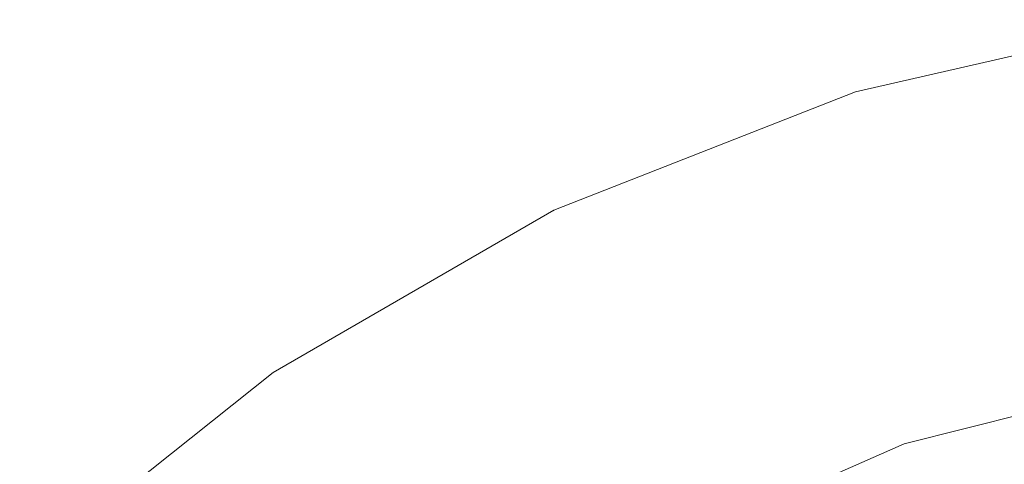
# Model space of a CAD drawing. Units: millimetres. Extents: x -5033254940 to -5033193695, y -9000 to 34800.
# Drawn here: x -5033249618 to -5033249604, y 9158 to 9165 of the extents above; entities that cross this region are included whole.
import ezdxf

# ---------------------------------------------------------------- set-up
doc = ezdxf.new("R2010")
doc.units = ezdxf.units.MM
doc.header["$MEASUREMENT"] = 0
doc.linetypes.add('Wipeout_Contour', pattern=[1000, 0, -1000])
doc.layers.add('Interior - Furniture', color=7, linetype='Continuous')
doc.layers.add('Interior - Furniture _Pen_No__181', color=7, linetype='Continuous', lineweight=0, true_color=0xe8e8e8)

# ---------------------------------------------------------------- blocks, each defined once
blk = doc.blocks.new('Section Element_751', base_point=(-5040294756.501, 0))
at = {"color": 254, "linetype": 'Wipeout_Contour', "lineweight": 0, "ltscale": 15099748807.71103}
blk.add_wipeout([(-5033249602.001, 9161.9), (-5033249604.85, 9161.186), (-5033249600.656, 9159.478)], dxfattribs=at).dxf.layer = 'Interior - Furniture'
at = {"color": 254, "linetype": 'Wipeout_Contour', "lineweight": 0, "ltscale": 15099748810.09853}
blk.add_wipeout([(-5033249604.85, 9161.186), (-5033249605.027, 9158.371), (-5033249600.656, 9159.478)], dxfattribs=at).dxf.layer = 'Interior - Furniture'
at = {"color": 254, "linetype": 'Wipeout_Contour', "lineweight": 0, "ltscale": 15099748824.18993}
blk.add_wipeout([(-5033249610.269, 9158.941), (-5033249609.156, 9156.56), (-5033249605.027, 9158.371)], dxfattribs=at).dxf.layer = 'Interior - Furniture'
at = {"color": 254, "linetype": 'Wipeout_Contour', "lineweight": 0, "ltscale": 15099748822.94241}
blk.add_wipeout([(-5033249607.615, 9160.197), (-5033249610.269, 9158.941), (-5033249605.027, 9158.371)], dxfattribs=at).dxf.layer = 'Interior - Furniture'
at = {"color": 254, "linetype": 'Wipeout_Contour', "lineweight": 0, "ltscale": 15099748818.41805}
blk.add_wipeout([(-5033249605.757, 9163.654), (-5033249607.615, 9160.197), (-5033249604.85, 9161.186)], dxfattribs=at).dxf.layer = 'Interior - Furniture'
at = {"color": 254, "linetype": 'Wipeout_Contour', "lineweight": 0, "ltscale": 15099748832.43222}
blk.add_wipeout([(-5033249610.269, 9158.941), (-5033249612.788, 9157.432), (-5033249609.156, 9156.56)], dxfattribs=at).dxf.layer = 'Interior - Furniture'
at = {"color": 254, "linetype": 'Wipeout_Contour', "lineweight": 0, "ltscale": 15099748817.95207}
blk.add_wipeout([(-5033249604.85, 9161.186), (-5033249607.615, 9160.197), (-5033249605.027, 9158.371)], dxfattribs=at).dxf.layer = 'Interior - Furniture'
at = {"color": 254, "linetype": 'Wipeout_Contour', "lineweight": 0, "ltscale": 15099748837.48586}
blk.add_wipeout([(-5033249610.269, 9158.941), (-5033249614.499, 9159.444), (-5033249612.788, 9157.432)], dxfattribs=at).dxf.layer = 'Interior - Furniture'
at = {"color": 254, "linetype": 'Wipeout_Contour', "lineweight": 0, "ltscale": 15099748812.37415}
blk.add_wipeout([(-5033249605.757, 9163.654), (-5033249604.85, 9161.186), (-5033249602.001, 9161.9)], dxfattribs=at).dxf.layer = 'Interior - Furniture'
at = {"color": 254, "linetype": 'Wipeout_Contour', "lineweight": 0, "ltscale": 15099748835.57504}
blk.add_wipeout([(-5033249610.286, 9161.876), (-5033249614.499, 9159.444), (-5033249610.269, 9158.941)], dxfattribs=at).dxf.layer = 'Interior - Furniture'
at = {"color": 254, "linetype": 'Wipeout_Contour', "lineweight": 0, "ltscale": 15099748809.08906}
blk.add_wipeout([(-5033249605.757, 9163.654), (-5033249602.001, 9161.9), (-5033249601.014, 9164.736)], dxfattribs=at).dxf.layer = 'Interior - Furniture'
at = {"color": 254, "linetype": 'Wipeout_Contour', "lineweight": 0, "ltscale": 15099748827.70075}
blk.add_wipeout([(-5033249607.615, 9160.197), (-5033249610.286, 9161.876), (-5033249610.269, 9158.941)], dxfattribs=at).dxf.layer = 'Interior - Furniture'
at = {"color": 254, "linetype": 'Wipeout_Contour', "lineweight": 0, "ltscale": 15099748842.23384}
blk.add_wipeout([(-5033249614.499, 9159.444), (-5033249615.147, 9155.682), (-5033249612.788, 9157.432)], dxfattribs=at).dxf.layer = 'Interior - Furniture'
at = {"color": 254, "linetype": 'Wipeout_Contour', "lineweight": 0, "ltscale": 15099748823.77222}
blk.add_wipeout([(-5033249605.757, 9163.654), (-5033249610.286, 9161.876), (-5033249607.615, 9160.197)], dxfattribs=at).dxf.layer = 'Interior - Furniture'
at = {"color": 254, "linetype": 'Wipeout_Contour', "lineweight": 0, "ltscale": 15099748848.30289}
blk.add_wipeout([(-5033249618.302, 9156.411), (-5033249615.147, 9155.682), (-5033249614.499, 9159.444)], dxfattribs=at).dxf.layer = 'Interior - Furniture'
at = {"color": 254, "linetype": 'Wipeout_Contour', "lineweight": 0, "ltscale": 35232747206.36412}
blk.add_wipeout([(-5033249609.156, 9156.56), (-5033249602.866, 9157.609), (-5033249601.947, 9157.893), (-5033249598.105, 9158.472), (-5033249597.698, 9158.472), (-5033249591.706, 9159.475), (-5033249605.027, 9158.371)], dxfattribs=at).dxf.layer = 'Interior - Furniture'
at = {"layer": 'Interior - Furniture _Pen_No__181', "color": 254, "linetype": 'Continuous', "lineweight": 0, "true_color": 0xe8e8e8}
for p, q in [((-5033249605.757, 9163.654), (-5033249601.014, 9164.736)), ((-5033249610.286, 9161.876), (-5033249605.757, 9163.654)), ((-5033249614.499, 9159.444), (-5033249610.286, 9161.876)), ((-5033249618.302, 9156.411), (-5033249614.499, 9159.444))]:
    blk.add_line(p, q, dxfattribs=at)
at = {"color": 254, "linetype": 'Wipeout_Contour', "lineweight": 0, "ltscale": 15099748801.86422}
blk.add_wipeout([(-5033249600.656, 9159.478), (-5033249605.027, 9158.371), (-5033249596.163, 9159.85)], dxfattribs=at).dxf.layer = 'Interior - Furniture'
at = {"color": 254, "linetype": 'Wipeout_Contour', "lineweight": 0, "ltscale": 15099748793.0479}
blk.add_wipeout([(-5033249605.027, 9158.371), (-5033249591.669, 9159.478), (-5033249596.163, 9159.85)], dxfattribs=at).dxf.layer = 'Interior - Furniture'
at = {"layer": 'Interior - Furniture _Pen_No__181', "color": 254, "linetype": 'Continuous', "lineweight": 0, "true_color": 0xe8e8e8}
for p, q in [((-5033249600.656, 9159.478), (-5033249605.027, 9158.371)), ((-5033249605.027, 9158.371), (-5033249609.156, 9156.56))]:
    blk.add_line(p, q, dxfattribs=at)

msp = doc.modelspace()

# ---------------------------------------------------------------- block references
at = {"layer": 'Interior - Furniture', "lineweight": 0}
msp.add_blockref('Section Element_751', (-5040294756.501, 0), dxfattribs=at)

doc.saveas('drawing.dxf')
